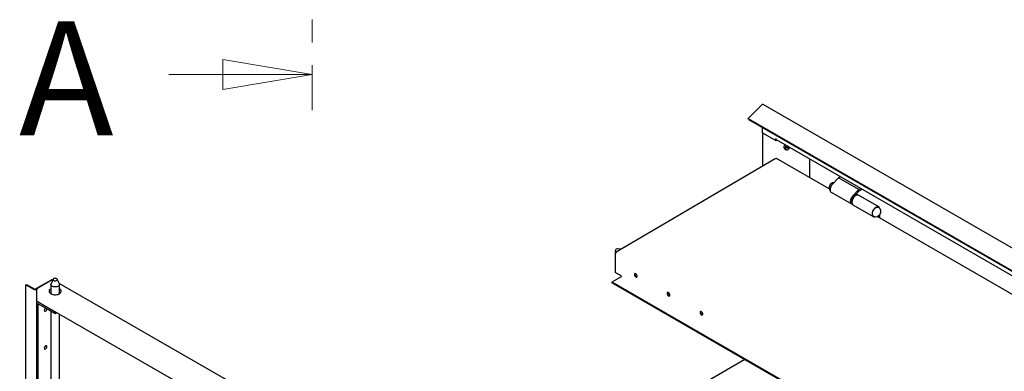
# Model space of a CAD drawing. Units: millimetres. Extents: x 9 to 412, y 8 to 290.
# Drawn here: x 302 to 357, y 119 to 139 of the extents above; entities that cross this region are included whole.
import ezdxf

# ---------------------------------------------------------------- set-up
doc = ezdxf.new("R2010")
doc.units = ezdxf.units.MM
doc.linetypes.add('CENTER', pattern=[10.16, 6.35, -1.27, 1.27, -1.27])
doc.styles.add('SLDTEXTSTYLE0', font='TXT', dxfattribs={"width": 0.75})

# ---------------------------------------------------------------- blocks, each defined once
blk = doc.blocks.new('_CLOSED')
at = {"color": 0, "linetype": 'ByBlock', "lineweight": -2}
for p, q in [((-1, 0.166667), (0, 0)), ((-1, 0.166667), (-1, -0.166667)), ((0, 0), (-1, -0.166667)), ((0, 0), (-1, 0))]:
    blk.add_line(p, q, dxfattribs=at)

msp = doc.modelspace()

# ---------------------------------------------------------------- linework, layer by layer
at = {"color": 7, "linetype": 'CENTER', "lineweight": 18}
msp.add_line((317.9714, 268.3379), (317.9714, 133.7406), dxfattribs=at)
at = {"color": 7, "linetype": 'Continuous', "lineweight": 18}
msp.add_line((309.9714, 135.7406), (317.9714, 135.7406), dxfattribs=at)
at = {"color": 7, "linetype": 'Continuous', "lineweight": 25}
for p, q in [((401.559, 100.321), (343.1237, 134.055)), ((343.0257, 134.0236), (342.2876, 133.2872)), ((342.2876, 133.2872), (400.7229, 99.5532)), ((342.3099, 133.2295), (342.2876, 133.2872)), ((342.3099, 133.2295), (400.7452, 99.4955)), ((343.0859, 132.4817), (343.0859, 132.7814)), ((343.0859, 132.4817), (343.8242, 132.0555)), ((343.0859, 132.4817), (343.728, 132.111)), ((343.0859, 132.4817), (343.0859, 130.6177)), ((343.8242, 132.1633), (343.827, 132.1616)), ((343.8242, 132.0555), (343.8242, 132.1633)), ((343.8242, 132.0555), (343.8788, 132.0871)), ((343.8543, 132.1012), (400.783, 99.237)), ((344.2824, 131.6798), (344.2829, 131.6942)), ((344.3238, 131.5817), (344.3985, 131.5386)), ((344.4323, 131.6475), (344.4323, 131.6679)), ((344.4869, 131.6555), (344.4502, 131.6895)), ((344.4973, 131.6083), (344.4973, 131.6083)), ((343.7997, 131.037), (334.9188, 125.8206)), ((343.8439, 131.0423), (343.8297, 131.034)), ((346.8102, 129.3506), (343.8743, 131.0455)), ((345.7079, 131.0312), (345.7079, 129.987)), ((347.3335, 129.9699), (346.9911, 129.618)), ((347.4398, 130.0313), (347.3335, 129.9699)), ((348.4648, 129.3168), (347.3335, 129.9699)), ((346.9168, 129.1657), (348.0482, 128.5125)), ((348.4648, 129.3168), (348.1225, 128.9649)), ((348.2729, 129.0214), (348.4798, 129.234)), ((348.5712, 129.3782), (348.4648, 129.3168)), ((348.4798, 129.234), (348.6504, 129.3325)), ((348.3253, 129.0539), (348.312, 129.0615)), ((348.3253, 129.0539), (348.3122, 129.0247)), ((348.3541, 129.0426), (348.3153, 129.065)), ((348.3643, 129.0067), (348.3553, 129.0119)), ((349.5704, 128.3404), (348.439, 128.9936)), ((348.0753, 128.5269), (348.0843, 128.5217)), ((348.133, 128.4636), (349.2644, 127.8104)), ((394.2146, 101.9846), (349.4779, 127.8106)), ((349.5569, 127.8472), (349.5575, 127.7646)), ((349.6374, 127.7185), (349.6358, 127.9253)), ((334.8716, 125.8116), (334.9005, 125.7707)), ((334.9069, 125.7809), (334.9068, 125.7934)), ((334.9347, 125.8094), (334.9488, 125.8177)), ((335.2105, 125.992), (334.9875, 126.0124)), ((334.8983, 125.7719), (334.8643, 125.752)), ((334.8926, 125.7357), (334.8643, 125.752)), ((334.8643, 125.752), (334.8725, 124.6789)), ((334.9011, 125.7703), (334.8983, 125.7719)), ((303.4016, 124.2621), (302.5122, 123.7469)), ((303.4583, 124.2785), (302.6536, 123.8123)), ((303.5124, 124.3056), (303.3965, 124.0542)), ((303.4986, 124.2755), (303.4882, 124.2815)), ((303.8603, 124.0542), (303.7444, 124.3056)), ((335.1952, 124.4406), (334.6861, 124.1416)), ((390.5646, 91.8837), (334.6861, 124.1416)), ((334.6861, 124.1416), (334.6864, 124.1026)), ((335.2034, 124.4879), (334.8725, 124.6789)), ((335.2034, 124.4879), (335.2037, 124.4553)), ((301.9939, 123.9962), (302.0278, 124.0158)), ((301.9939, 54.5902), (301.9939, 123.9962)), ((301.9939, 123.9962), (302.4614, 123.7272)), ((302.0278, 124.0158), (302.4953, 123.7468)), ((302.6178, 123.7688), (302.5462, 123.7273)), ((302.6113, 123.0856), (302.6113, 123.7388)), ((303.3884, 124.0185), (303.3884, 123.4956)), ((326.4951, 111.0462), (303.852, 124.0722)), ((303.8684, 123.502), (303.8684, 124.0185)), ((390.5648, 91.8446), (334.6864, 124.1026)), ((302.6466, 123.0652), (302.6105, 123.0443)), ((302.6113, 123.0856), (325.0799, 110.1599)), ((302.5815, 122.9802), (302.5815, 117.6237)), ((302.6665, 122.9313), (302.6665, 117.5748)), ((302.6807, 123.0375), (303.6299, 122.4914)), ((302.6807, 122.9395), (303.6299, 122.3934)), ((303.3884, 122.5324), (303.3884, 117.4364)), ((303.6299, 122.4914), (303.6369, 122.4955)), ((303.6299, 122.4914), (303.6299, 122.3934)), ((303.6299, 122.3934), (303.7218, 122.4467)), ((303.8684, 118.6464), (303.8684, 122.3624)), ((342.0983, 119.8238), (328.5659, 111.9844))]:
    msp.add_line(p, q, dxfattribs=at)
at = {"color": 7, "linetype": 'Continuous', "lineweight": 25, "flags": 128}
for points in [[(344.4179, 131.5358), (344.441, 131.5317), (344.4761, 131.5376), (344.5134, 131.5561), (344.5499, 131.586), (344.5831, 131.6249), (344.6082, 131.666)], [(344.4899, 131.7365), (344.4889, 131.7301), (344.4878, 131.7227)], [(344.5434, 131.6906), (344.5487, 131.6956), (344.5518, 131.6986)], [(346.9911, 129.618), (346.9489, 129.5681), (346.9125, 129.5115), (346.8838, 129.4509), (346.8641, 129.3894), (346.8544, 129.3299), (346.8551, 129.2753), (346.8663, 129.2282), (346.8874, 129.191), (346.9168, 129.1657)], [(348.1225, 128.9649), (348.0803, 128.915), (348.0439, 128.8584), (348.0151, 128.7978), (347.9955, 128.7363), (347.9857, 128.6768), (347.9865, 128.6222), (347.9977, 128.5751), (348.0188, 128.5378), (348.0487, 128.5122), (348.086, 128.4995), (348.0966, 128.4984)], [(348.439, 128.9936), (348.4257, 129), (348.3872, 129.0078), (348.344, 129.0028), (348.2982, 128.985), (348.2518, 128.9555), (348.2069, 128.9155), (348.1658, 128.8669), (348.1301, 128.8119), (348.1017, 128.753), (348.0817, 128.6931), (348.0712, 128.6347), (348.0706, 128.5807), (348.0799, 128.5335), (348.0987, 128.4953), (348.1261, 128.4679), (348.133, 128.4636)], [(349.6263, 128.2611), (349.6132, 128.2947), (349.5891, 128.3266), (349.557, 128.3469), (349.5185, 128.3547), (349.4754, 128.3496), (349.4295, 128.3319), (349.3831, 128.3024), (349.3383, 128.2624), (349.2971, 128.2138), (349.2615, 128.1588), (349.2331, 128.0999), (349.2131, 128.0399), (349.2026, 127.9816), (349.202, 127.9276), (349.2113, 127.8804), (349.2301, 127.8422), (349.2575, 127.8148), (349.2923, 127.7993), (349.3329, 127.7966), (349.3611, 127.8017)], [(349.2844, 127.8227), (349.2548, 127.8427), (349.2317, 127.8757), (349.2183, 127.9193), (349.2154, 127.971), (349.2231, 128.0283), (349.2411, 128.088), (349.2682, 128.1471), (349.3033, 128.2024), (349.3443, 128.251), (349.3892, 128.2904), (349.4355, 128.3185), (349.4809, 128.3338), (349.523, 128.3356), (349.5595, 128.3236), (349.5697, 128.317)], [(303.7131, 124.3368), (303.6789, 124.3506), (303.6386, 124.3568), (303.5971, 124.3546), (303.5594, 124.3444), (303.53, 124.3274), (303.5124, 124.3055), (303.5089, 124.2816), (303.5197, 124.2583), (303.5437, 124.2387), (303.5779, 124.2249), (303.6181, 124.2187), (303.6597, 124.2208), (303.6974, 124.2311), (303.7268, 124.2481), (303.7444, 124.2699), (303.7479, 124.2939), (303.7371, 124.3171), (303.7131, 124.3368)], [(336.0148, 124.4322), (336.0429, 124.422), (336.0671, 124.4253), (336.0841, 124.4416), (336.0917, 124.4687), (336.0888, 124.5029), (336.0758, 124.5397), (336.0545, 124.574), (336.0278, 124.6013), (335.9992, 124.6178), (335.9726, 124.6213), (335.9517, 124.6114), (335.9392, 124.5893), (335.9368, 124.5581), (335.9448, 124.522), (335.9623, 124.4858), (335.9867, 124.4545), (336.0148, 124.4322)], [(336.0883, 124.4494), (336.0763, 124.449), (336.0487, 124.4586), (336.0211, 124.4809), (335.9976, 124.5124), (335.9817, 124.5483), (335.976, 124.5832), (335.9812, 124.6118), (335.9862, 124.6203)], [(336.0488, 124.4521), (336.0768, 124.442), (336.0841, 124.4415)], [(303.3884, 123.7799), (303.3583, 123.761), (303.3197, 123.7266), (303.2943, 123.6882), (303.2833, 123.6477), (303.2872, 123.6067), (303.3057, 123.5671), (303.3381, 123.5306), (303.3829, 123.4987), (303.4382, 123.473), (303.5016, 123.4544), (303.5703, 123.4439), (303.6413, 123.4418), (303.7115, 123.4483), (303.7778, 123.463), (303.8373, 123.4854), (303.8875, 123.5145), (303.9261, 123.549), (303.9514, 123.5873), (303.9624, 123.6278), (303.9586, 123.6688), (303.9401, 123.7084), (303.9077, 123.745), (303.8684, 123.7735)], [(303.8603, 124.0542), (303.8683, 124.0231), (303.8627, 123.9885), (303.8424, 123.9558), (303.8087, 123.9271), (303.7636, 123.9041), (303.7101, 123.8882), (303.6514, 123.8806), (303.5913, 123.8816), (303.5335, 123.8913), (303.4816, 123.9089), (303.439, 123.9334), (303.4083, 123.9633), (303.3914, 123.9966), (303.3894, 124.0313), (303.3965, 124.0542)], [(337.8392, 123.379), (337.8672, 123.3689), (337.8914, 123.3721), (337.9084, 123.3884), (337.916, 123.4155), (337.9131, 123.4497), (337.9002, 123.4865), (337.8789, 123.5209), (337.8521, 123.5481), (337.8235, 123.5646), (337.797, 123.5681), (337.776, 123.5582), (337.7635, 123.5361), (337.7611, 123.5049), (337.7692, 123.4688), (337.7866, 123.4326), (337.811, 123.4013), (337.8392, 123.379)], [(337.9126, 123.3962), (337.9006, 123.3959), (337.8731, 123.4055), (337.8454, 123.4277), (337.8219, 123.4592), (337.8061, 123.4951), (337.8003, 123.53), (337.8056, 123.5586), (337.8105, 123.5671)], [(337.8731, 123.399), (337.9012, 123.3888), (337.9084, 123.3883)], [(303.0181, 122.5634), (303.0235, 122.5347), (303.0391, 122.5167), (303.0625, 122.5122), (303.0901, 122.5218), (303.1176, 122.5441), (303.141, 122.5757), (303.1566, 122.6117), (303.1621, 122.6468), (303.1604, 122.6635)], [(339.6777, 122.3177), (339.7057, 122.3075), (339.7299, 122.3108), (339.7469, 122.3271), (339.7545, 122.3542), (339.7516, 122.3884), (339.7386, 122.4252), (339.7174, 122.4595), (339.6906, 122.4868), (339.662, 122.5033), (339.6355, 122.5068), (339.6145, 122.4969), (339.602, 122.4748), (339.5996, 122.4436), (339.6077, 122.4075), (339.6251, 122.3713), (339.6495, 122.34), (339.6777, 122.3177)], [(339.7505, 122.3348), (339.7391, 122.3345), (339.7116, 122.3441), (339.6839, 122.3664), (339.6604, 122.3979), (339.6445, 122.4338), (339.6388, 122.4687), (339.644, 122.4973), (339.6496, 122.5065)], [(339.7116, 122.3376), (339.7397, 122.3275), (339.7469, 122.327)], [(303.0181, 120.4567), (303.0235, 120.428), (303.0391, 120.41), (303.0625, 120.4055), (303.0901, 120.4151), (303.1176, 120.4374), (303.141, 120.469), (303.1566, 120.505), (303.1621, 120.5401), (303.1566, 120.5688), (303.141, 120.5868), (303.1176, 120.5913), (303.0901, 120.5817), (303.0625, 120.5594), (303.0391, 120.5278), (303.0235, 120.4917), (303.0181, 120.4567)]]:
    msp.add_lwpolyline(points, dxfattribs=at)
at = {"color": 7, "linetype": 'Continuous', "lineweight": 25}
for centre, radius, start, end in [((343.0965, 133.9714), 0.0879, 72.02219, 143.60557), ((343.8917, 132.1545), 0.0651, 173.70115, 234.98667), ((344.3815, 131.663), 0.0997, 174.06714, 234.62068), ((344.5836, 131.66), 0.3016, 146.67707, 177.46855), ((344.4562, 131.6199), 0.0997, 174.06714, 234.62068), ((344.6584, 131.6168), 0.3016, 146.67707, 177.46855), ((343.7792, 132.5819), 1.1166, 306.01324, 309.11923), ((344.3119, 132.3375), 0.7027, 280.14843, 284.1503), ((343.7756, 132.5931), 1.1272, 306.01324, 309.11923), ((344.3134, 132.3337), 0.7094, 280.14843, 284.1503), ((344.4853, 131.7178), 0.0027, 234.21877, 297.72911), ((344.4815, 131.7217), 0.008, 309.13805, 350.86078), ((343.4008, 131.8932), 1.0999, 350.86296, 351.78861), ((343.7443, 131.4848), 0.7598, 8.93846, 12.24076), ((344.4815, 131.6496), 0.008, 12.17993, 47.22688), ((344.4867, 131.7203), 0.0027, 2.27877, 65.79195), ((343.7523, 131.4942), 0.7526, 8.93846, 12.24076), ((344.4923, 131.6074), 0.00512, 10.51218, 47.57107), ((343.8066, 131.8506), 0.7515, 342.73824, 347.1537), ((343.81, 131.8509), 0.7587, 342.73824, 347.1537), ((344.0233, 132.2495), 0.774, 312.8642, 314.03628), ((343.8123, 131.0103), 0.0294, 53.55266, 115.18828), ((343.8616, 131.0194), 0.029, 64.22963, 127.74909), ((347.0891, 129.4195), 0.2873, 92.35638, 217.40783), ((348.1453, 128.6316), 0.1259, 185.65878, 236.23261), ((348.2997, 128.8991), 0.1258, 63.75524, 114.18108), ((348.3002, 128.9492), 0.1076, 32.90412, 76.55232), ((349.3981, 128.0866), 0.2873, 246.68601, 53.31937), ((335.0109, 125.865), 0.1492, 99.01838, 200.987), ((334.9847, 125.7319), 0.0922, 122.89277, 177.68462), ((334.9323, 125.7977), 0.0259, 50.36706, 189.64002), ((303.4429, 124.184), 0.0883, 87.04136, 117.878), ((303.4759, 124.254), 0.0301, 65.78917, 125.72233), ((335.1852, 124.4561), 0.0184, 302.89277, 357.68462), ((336.1152, 124.5792), 0.1434, 162.77895, 242.41517), ((302.5037, 123.8091), 0.0922, 242.66734, 297.44811), ((302.5037, 123.7632), 0.0184, 242.66734, 297.44811), ((302.7035, 123.7346), 0.0923, 122.7083, 177.40721), ((303.467, 123.5689), 0.1889, 114.57477, 164.87566), ((303.7908, 123.5773), 0.1752, 13.50179, 63.72229), ((302.642, 122.9899), 0.0613, 50.88168, 189.1292), ((337.9395, 123.5261), 0.1434, 162.77895, 242.41517), ((302.6752, 122.9327), 0.00875, 50.88168, 189.1292), ((303.1654, 122.5607), 0.1474, 114.11751, 178.97731), ((302.9137, 122.7065), 0.1643, 310.06263, 350.11579), ((339.778, 122.4647), 0.1434, 162.77895, 242.41517), ((302.9137, 120.5998), 0.1643, 310.06263, 350.11579)]:
    msp.add_arc(centre, radius, start, end, dxfattribs=at)
for points, knots in [([(344.4323, 131.6679), (344.4323, 131.6682), (344.4323, 131.6689), (344.4327, 131.6709), (344.4339, 131.6735), (344.4356, 131.676), (344.4372, 131.6776), (344.4381, 131.6782), (344.4382, 131.6782)], [0, 0, 0, 0, 0.1028942, 0.3064417, 0.5185212, 0.7382769, 0.9568387, 1, 1, 1, 1]), ([(344.4323, 131.6467), (344.4323, 131.6467), (344.4324, 131.6465), (344.4323, 131.6472), (344.4323, 131.6476)], [0, 0, 0, 0, 0.471358, 1, 1, 1, 1]), ([(348.086, 128.8818), (348.0823, 128.8766), (348.067, 128.8556), (348.046, 128.8139), (348.0252, 128.7594), (348.0134, 128.708), (348.0121, 128.6771), (348.0114, 128.6633)], [0, 0, 0, 0, 0.0781939, 0.3192298, 0.5605422, 0.8025254, 1, 1, 1, 1]), ([(348.0114, 128.6633), (348.0114, 128.6544), (348.0114, 128.6417), (348.0142, 128.6307), (348.015, 128.6275)], [0, 0, 0, 0, 0.7016829, 1, 1, 1, 1]), ([(348.2388, 129.0144), (348.2368, 129.0139), (348.2206, 129.0094), (348.1895, 128.9903), (348.1476, 128.9575), (348.1121, 128.9203), (348.0935, 128.8929), (348.086, 128.8818)], [0, 0, 0, 0, 0.036438, 0.2967962, 0.5598885, 0.8227216, 1, 1, 1, 1])]:
    msp.add_open_spline(points, degree=3, knots=knots, dxfattribs=at)

# ---------------------------------------------------------------- block references
at = {"color": 7, "linetype": 'Continuous', "lineweight": 18, "xscale": 5, "yscale": 5}
msp.add_blockref('_CLOSED', (317.9714, 135.7406), dxfattribs=at)

# ---------------------------------------------------------------- texts
at = {"color": 7, "linetype": 'Continuous', "insert": (301.6124, 138.6993), "char_height": 6.35, "attachment_point": 1, "style": 'SLDTEXTSTYLE0'}
msp.add_mtext('A', dxfattribs=at)

doc.saveas('drawing.dxf')
